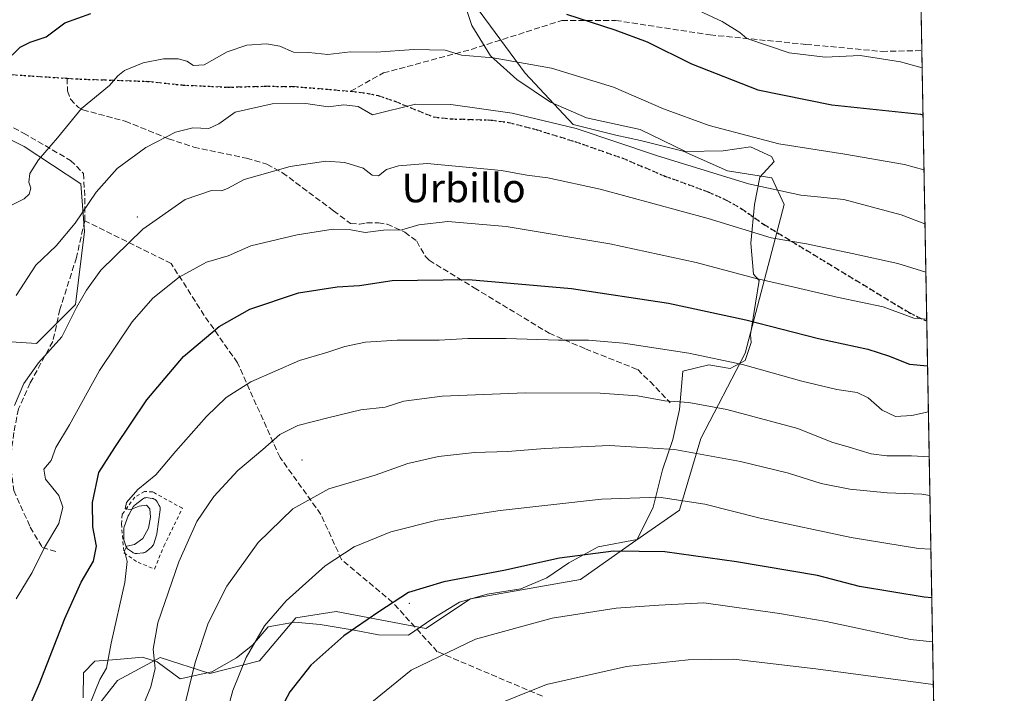
# Model space of a CAD drawing. Units: metres. Extents: x 620361 to 623812, y 4771135 to 4773509.
# Drawn here: x 623518 to 623793, y 4772286 to 4772474 of the extents above; entities that cross this region are included whole.
import ezdxf
from ezdxf.enums import TextEntityAlignment as Align

# ---------------------------------------------------------------- set-up
doc = ezdxf.new("R2010")
doc.units = ezdxf.units.M
doc.header["$MEASUREMENT"] = 0
for name, pattern in [('DGN Style 2', [1.6480167562047852, 0.988810053722871, -0.6592067024819142]), ('DGN Style 3', [2.307223458686699, 1.648016756204785, -0.6592067024819142]), ('DGN Style 5', [1.1536117293433497, 0.4944050268614355, -0.6592067024819142])]:
    doc.linetypes.add(name, pattern=pattern)
for name, color, linetype, lineweight in [('Alambrada', 7, 'DGN Style 2', 0), ('Arbolado forestal CxS', 92, 'Continuous', 0), ('Centroide de Edificación ligera', 7, 'Continuous', 0), ('Comarca CxS', 21, 'Continuous', 0), ('Comunidad Autónoma CxS', 142, 'Continuous', 0), ('Curva de nivel maestra', 30, 'Continuous', 30), ('Curva de nivel normal', 30, 'Continuous', 0), ('Espacio natural protegido', 121, 'Continuous', 13), ('Espacio natural protegido CxS', 121, 'Continuous', 0), ('Estanque Cxs', 5, 'Continuous', 0), ('Municipio CxS', 4, 'Continuous', 0), ('Pastizal CxS', 92, 'Continuous', 0), ('Provincia CxS', 1, 'Continuous', 0), ('Ruta', 7, 'DGN Style 5', 30), ('Senda', 7, 'DGN Style 3', 0), ('Texto cartográfico', 7, 'Continuous', 0)]:
    doc.layers.add(name, color=color, linetype=linetype, lineweight=lineweight)
doc.styles.add('Style-Arial', font='txt')

# ---------------------------------------------------------------- blocks, each defined once
blk = doc.blocks.new('*U8')
at = {"layer": 'Pastizal CxS', "color": 92, "linetype": 'Continuous', "lineweight": 0}
for points in [[(623507.0157000005, 4772384.633500001, 909.295499999993), (623522.8645000001, 4772383.642100001, 913.3233999999939), (623533.7609000001, 4772394.544299999, 914.2345999999961), (623536.2383000003, 4772414.863299999, 910.516499999998), (623535.2472999999, 4772428.244100001, 908.0320999999967), (623519.3982999995, 4772438.6513, 903.3570000000036), (623515.8699000003, 4772440.4167, 902.6183000000019)], [(623642.5491000004, 4772481.9627, 899.1757000000072), (623659.3888999998, 4772459.165100001, 905.4054999999935), (623672.7619000003, 4772444.7939, 909.1444999999949), (623684.6485000001, 4772441.819499999, 908.6790999999939), (623691.5827000003, 4772440.333500001, 908.3197999999975), (623703.4704999998, 4772437.3597, 907.751900000003), (623715.8519000001, 4772431.9089, 908.5911999999954), (623728.2336999997, 4772429.925899999, 907.845100000006), (623731.7008999997, 4772422.4921, 910.2940999999993), (623720.8049, 4772380.8641, 928.0054999999993), (623708.4209000003, 4772357.076300001, 937.7182999999932), (623702.4978999998, 4772336.987299999, 945.4833999999975), (623688.1344999997, 4772327.076099999, 948.9162000000069), (623674.7613000004, 4772317.659499999, 951.811600000001), (623644.0532999998, 4772312.208699999, 951.2106000000058), (623631.6290999996, 4772303.9487, 952.2712000000029), (623606.5959000001, 4772308.717300001, 947.6257000000041), (623595.2719000002, 4772306.929300001, 945.9217000000064), (623585.1136999996, 4772294.864499999, 945.8583000000071), (623571.2459000006, 4772291.3959, 941.3855999999943), (623557.3778999997, 4772295.856899999, 935.3822999999975), (623545.4908999996, 4772289.413899999, 930.9642000000023), (623531.6218999998, 4772271.572699999, 928.5956000000006)]]:
    blk.add_polyline3d(points, dxfattribs=at)
blk = doc.blocks.new('*U14')
at = {"layer": 'Arbolado forestal CxS', "color": 92, "linetype": 'Continuous', "lineweight": 0}
for points in [[(623752.2270000001, 4773452.198899999, 751.0136000000057), (623775.1451000003, 4772188.855599999, 998.8439000000071)], [(623531.6218999998, 4772271.572699999, 928.5956000000006), (623545.4908999996, 4772289.413899999, 930.9642000000023), (623557.3778999997, 4772295.856899999, 935.3822999999975), (623571.2459000006, 4772291.3959, 941.3855999999943), (623585.1136999996, 4772294.864499999, 945.8583000000071), (623595.2719000002, 4772306.929300001, 945.9217000000064), (623606.5959000001, 4772308.717300001, 947.6257000000041), (623631.6290999996, 4772303.9487, 952.2712000000029), (623644.0532999998, 4772312.208699999, 951.2106000000058), (623674.7613000004, 4772317.659499999, 951.811600000001), (623688.1344999997, 4772327.076099999, 948.9162000000069), (623702.4978999998, 4772336.987299999, 945.4833999999975), (623708.4209000003, 4772357.076300001, 937.7182999999932), (623720.8049, 4772380.8641, 928.0054999999993), (623731.7008999997, 4772422.4921, 910.2940999999993), (623728.2336999997, 4772429.925899999, 907.845100000006), (623715.8519000001, 4772431.9089, 908.5911999999954), (623703.4704999998, 4772437.3597, 907.751900000003), (623691.5827000003, 4772440.333500001, 908.3197999999975), (623684.6485000001, 4772441.819499999, 908.6790999999939), (623672.7619000003, 4772444.7939, 909.1444999999949), (623659.3888999998, 4772459.165100001, 905.4054999999935), (623642.5491000004, 4772481.9627, 899.1757000000072)], [(623515.8699000003, 4772440.4167, 902.6183000000019), (623519.3982999995, 4772438.6513, 903.3570000000036), (623535.2472999999, 4772428.244100001, 908.0320999999967), (623536.2383000003, 4772414.863299999, 910.516499999998), (623533.7609000001, 4772394.544299999, 914.2345999999961), (623522.8645000001, 4772383.642100001, 913.3233999999939), (623507.0157000005, 4772384.633500001, 909.295499999993)]]:
    blk.add_polyline3d(points, dxfattribs=at)

msp = doc.modelspace()

# ---------------------------------------------------------------- linework, layer by layer
at = {"layer": 'Alambrada', "color": 7, "linetype": 'DGN Style 2', "lineweight": 0}
msp.add_polyline3d([(623555.8201000001, 4772320.5601, 933.1659999999974), (623558.4600999998, 4772326.9901, 933.4266999999963), (623563.6001000004, 4772337.540100001, 933.7678000000016), (623555.3400999998, 4772342.110099999, 930.8565999999993), (623553.0701000001, 4772342.2601, 930.4799999999959), (623550.3201000001, 4772340.6801, 930.1085000000021), (623546.7600999996, 4772335.790100001, 930.3377000000038), (623546.6101000002, 4772333.1801, 930.7195000000065), (623547.2801000001, 4772325.130100001, 930.2574000000022), (623551.2301000003, 4772322.440099999, 931.268200000006), (623555.8201000001, 4772320.5601, 933.1659999999974)], dxfattribs=at)
at = {"layer": 'Arbolado forestal CxS', "color": 92, "linetype": 'Continuous', "lineweight": 0, "extrusion": (-0.004913358770403408, 0.2708450610442398, 0.9626104153880403), "elevation": 1290393.303224488, "flags": 128}
msp.add_lwpolyline([(-710229.836945966, -4582784.013018579), (-710229.8369459659, -4582136.561862442)], dxfattribs=at)
at = {"layer": 'Arbolado forestal CxS', "color": 92, "linetype": 'Continuous', "lineweight": 0, "extrusion": (-0.006023679198707815, 0.332057729706998, 0.9432398313423503), "elevation": 1581818.773156529, "flags": 128}
msp.add_lwpolyline([(-710227.9850808979, -4489871.083666987), (-710227.9850808978, -4489790.863828463)], dxfattribs=at)
at = {"layer": 'Arbolado forestal CxS', "color": 92, "linetype": 'Continuous', "lineweight": 0, "extrusion": (-0.006664900651630605, 0.3673928911946112, 0.9300419574400762), "elevation": 1750039.828350472, "flags": 128}
msp.add_lwpolyline([(-710230.9052736295, -4426932.242897024), (-710230.9052736295, -4426716.115048235)], dxfattribs=at)
at = {"layer": 'Arbolado forestal CxS', "color": 92, "linetype": 'Continuous', "lineweight": 0}
for points in [[(623642.5491000004, 4772481.9627, 899.1757000000072), (623659.3888999998, 4772459.165100001, 905.4054999999935), (623672.7619000003, 4772444.7939, 909.1444999999949), (623684.6485000001, 4772441.819499999, 908.6790999999939), (623691.5827000003, 4772440.333500001, 908.3197999999975), (623703.4704999998, 4772437.3597, 907.751900000003), (623715.8519000001, 4772431.9089, 908.5911999999954), (623728.2336999997, 4772429.925899999, 907.845100000006), (623731.7008999997, 4772422.4921, 910.2940999999993), (623720.8049, 4772380.8641, 928.0054999999993), (623708.4209000003, 4772357.076300001, 937.7182999999932), (623702.4978999998, 4772336.987299999, 945.4833999999975), (623688.1344999997, 4772327.076099999, 948.9162000000069), (623674.7613000004, 4772317.659499999, 951.811600000001), (623644.0532999998, 4772312.208699999, 951.2106000000058), (623631.6290999996, 4772303.9487, 952.2712000000029), (623606.5959000001, 4772308.717300001, 947.6257000000041), (623595.2719000002, 4772306.929300001, 945.9217000000064), (623585.1136999996, 4772294.864499999, 945.8583000000071), (623571.2459000006, 4772291.3959, 941.3855999999943), (623557.3778999997, 4772295.856899999, 935.3822999999975), (623545.4908999996, 4772289.413899999, 930.9642000000023), (623531.6218999998, 4772271.572699999, 928.5956000000006)], [(623421.6725000005, 4772248.066500001, 889.8258999999963), (623428.3979000002, 4772272.392899999, 892.796199999997), (623430.7703, 4772290.838099999, 893.4802000000054), (623431.2339000005, 4772305.838300001, 893.5813000000053), (623425.2918999996, 4772334.581300001, 890.4424), (623421.8249000004, 4772352.918299999, 887.4809999999999), (623431.7313000001, 4772362.829100001, 890.0135000000009), (623441.1410999997, 4772365.803300001, 892.732799999998), (623446.0944999997, 4772369.767300001, 893.3233000000038), (623458.4763000002, 4772368.7761, 895.6092999999966), (623471.8491000002, 4772356.8817, 901.470100000006), (623486.7072999999, 4772352.9177, 904.7498999999953), (623493.1463000001, 4772361.341499999, 907.3515000000043), (623498.0994999995, 4772377.695499999, 908.0056999999942), (623503.9720999999, 4772382.264699999, 908.936400000006), (623507.0157000005, 4772384.633500001, 909.295499999993), (623522.8645000001, 4772383.642100001, 913.3233999999939), (623533.7609000001, 4772394.544299999, 914.2345999999961), (623536.2383000003, 4772414.863299999, 910.516499999998), (623535.2472999999, 4772428.244100001, 908.0320999999967), (623519.3982999995, 4772438.6513, 903.3570000000036), (623515.8699000003, 4772440.4167, 902.6183000000019), (623498.5963000003, 4772449.058900001, 900.3751999999951), (623484.3180999998, 4772448.710899999, 898.9722000000038)]]:
    msp.add_polyline3d(points, dxfattribs=at)
at = {"layer": 'Centroide de Edificación ligera', "color": 7, "linetype": 'Continuous', "lineweight": 0}
for p in [(623551, 4772419, 914.249299999996), (623597, 4772351, 937.6248999999953), (623627, 4772311, 950.8699000000053)]:
    msp.add_point(p, dxfattribs=at)
at = {"layer": 'Comarca CxS', "color": 21, "linetype": 'Continuous', "lineweight": 0, "flags": 128}
msp.add_lwpolyline([(622802.3749342784, 4771177.544380643), (620401.4700009234, 4771134.639982257), (620360.6500009245, 4773448.189982234), (623751.2000009496, 4773508.809982236), (623775.2380935486, 4772183.730889763), (623793.1700009494, 4771195.249982259)], close=True, dxfattribs=at)
at = {"layer": 'Comunidad Autónoma CxS', "color": 142, "linetype": 'Continuous', "lineweight": 0, "flags": 128}
msp.add_lwpolyline([(622802.3749342784, 4771177.544380643), (620401.4700009234, 4771134.639982257), (620360.6500009245, 4773448.189982234), (623751.2000009496, 4773508.809982236), (623775.2380935486, 4772183.730889763), (623793.1700009494, 4771195.249982259)], close=True, dxfattribs=at)
at = {"layer": 'Curva de nivel maestra', "color": 30, "linetype": 'Continuous', "lineweight": 30, "flags": 128}
for points, elevation in [([(623516.0800000001, 4772464.210100001), (623518.2800000003, 4772466.460100001), (623521.0800000001, 4772467.870100001), (623525.5300000003, 4772469.3201), (623530.7400000002, 4772473.2401), (623538.04, 4772475.8301)], 900), ([(623670.9000000004, 4772475.690099999), (623684.3899999997, 4772471.3101), (623693.3799999999, 4772467.950099999), (623705.7699999996, 4772461.800100001), (623724.2999999998, 4772454.530099999), (623745.04, 4772450.340100001), (623769.7199999997, 4772447.670100001), (623770.4526000004, 4772447.5284)], 900), ([(623520.2000000002, 4772280.340100001), (623523.75, 4772288.5701), (623530.8099999996, 4772306.780099999), (623535.3899999997, 4772316.9001), (623538.7999999998, 4772322.7501), (623539.6399999997, 4772326.9301), (623538.6299999999, 4772332.3301), (623538.5300000003, 4772339.1601), (623540.29, 4772347.540100001), (623544.7100000001, 4772354.540100001), (623553.6399999997, 4772367.870100001), (623563.9299999997, 4772379.9901), (623573.8899999997, 4772388.370100001), (623582.4100000003, 4772393.170100001), (623596.0599999996, 4772397.770099999), (623606.8200000003, 4772399.4301), (623613.04, 4772399.8201), (623622.2400000002, 4772401.2301), (623643.5499999998, 4772401.5001), (623672.29, 4772399.0001), (623699.3600000005, 4772394.920100001), (623720.9600000001, 4772390.190099999), (623741.2400000002, 4772384.960100001), (623755.0099999999, 4772382.020099999), (623760.8300000001, 4772380.110099999), (623766.7199999997, 4772377.860099999), (623771.7249999996, 4772377.3859)], 925), ([(623772.9018000001, 4772312.519099999), (623770.7800000003, 4772312.6801), (623752.7699999996, 4772315.640100001), (623740.9699999997, 4772318.800100001), (623718.4199999999, 4772322.5701), (623698.3399999999, 4772325.380100001), (623684.0300000003, 4772325.530099999), (623668.9400000004, 4772323.5801), (623653.3499999996, 4772320.120100001), (623636.6100000005, 4772316.950099999), (623626.7300000006, 4772314.040100001), (623618.4699999997, 4772308.630100001), (623608.7300000006, 4772301.880100001), (623599.5199999996, 4772293.720100001), (623593.6299999999, 4772286.290100001), (623588.5199999996, 4772276.630100001)], 950)]:
    msp.add_lwpolyline(points, dxfattribs=dict(at, elevation=elevation))
at = {"layer": 'Curva de nivel normal', "color": 30, "linetype": 'Continuous', "lineweight": 0, "flags": 128}
for points, elevation in [([(623697.4800000006, 4772481.480000001), (623714.3700000001, 4772473.58), (623719.2800000003, 4772470.560000001), (623721.29, 4772468.859999999), (623733.1200000001, 4772464.850000001), (623743.1100000005, 4772463.609999999), (623752.8700000001, 4772464.119999999), (623764.1799999997, 4772462.34), (623770.2143999999, 4772460.6579)], 895), ([(623510.5099999999, 4772419.550000001), (623519.3899999997, 4772424.060000001), (623520.8600000005, 4772425.300000001), (623521.2999999998, 4772427.02), (623520.7100000001, 4772428.720000001), (623521.0300000003, 4772431.109999999), (623523.4600000001, 4772434.930000001), (623528.7599999999, 4772441.07), (623535.4000000004, 4772449.310000001), (623543.2699999996, 4772455.730000001), (623545.5700000003, 4772458.390000001), (623547.4900000002, 4772459.9), (623552.7000000002, 4772462.07), (623558.3700000001, 4772463.140000001), (623562.4000000004, 4772463.15), (623564.8300000001, 4772462.539999999), (623566.7300000006, 4772461.279999999), (623569.7000000002, 4772461.49), (623576.1399999997, 4772465.119999999), (623581.5999999996, 4772466.970000001), (623587.0700000003, 4772467.32), (623590.8399999999, 4772466.67), (623594.6699999999, 4772465.050000001), (623598.9100000003, 4772464.92), (623604.2400000002, 4772464.380000001), (623610.5999999996, 4772465.119999999), (623617.75, 4772465), (623628.2800000003, 4772465.76), (623636.9900000002, 4772465.619999999), (623641.5999999996, 4772464.199999999), (623650.3700000001, 4772463.4), (623666.7000000002, 4772460.600000001), (623684.0300000003, 4772455.25), (623698.0300000003, 4772449.210000001), (623710.7300000006, 4772444.52), (623730.1699999999, 4772439.42), (623748.6299999999, 4772436.560000001), (623765.2599999999, 4772433.640000001), (623770.7322000006, 4772432.114499999)], 905), ([(623517.1600000003, 4772397), (623522.6399999997, 4772405.480000001), (623528.3799999999, 4772410.880000001), (623533.6600000003, 4772417.230000001), (623539.4900000002, 4772425.869999999), (623545.3700000001, 4772432.539999999), (623553.3700000001, 4772438.350000001), (623561.7100000001, 4772442.699999999), (623566.5599999996, 4772443.869999999), (623570.9600000001, 4772443.65), (623573.79, 4772445), (623578.3300000001, 4772448.279999999), (623588.6600000003, 4772450.550000001), (623598.0999999996, 4772450.67), (623604.3700000001, 4772449.74), (623608.6900000004, 4772450.34), (623612.6699999999, 4772449.84), (623616.7300000006, 4772447.539999999), (623628.7400000002, 4772450.460000001), (623638.6200000001, 4772450.390000001), (623655.7000000002, 4772447.939999999), (623673.5599999996, 4772443.699999999), (623696.0199999996, 4772436.130000001), (623721.7100000001, 4772428.199999999), (623736.3799999999, 4772425.02), (623748.3799999999, 4772423.869999999), (623764.3799999999, 4772419.52), (623771.0060000002, 4772417.023399999)], 910), ([(623516.7599999999, 4772366.24), (623519.3600000005, 4772372.439999999), (623523.4299999997, 4772378.230000001), (623529.9400000004, 4772385.430000001), (623534.0599999996, 4772393.619999999), (623536.8700000001, 4772398.51), (623540.7999999998, 4772404.09), (623552.5999999996, 4772415.59), (623564.3700000001, 4772423.869999999), (623571.7800000003, 4772426.33), (623574.5700000003, 4772426.289999999), (623576.1900000004, 4772426.91), (623580.9000000004, 4772429.480000001), (623593.7000000002, 4772433.119999999), (623603.6900000004, 4772434.52), (623609.0199999996, 4772434.220000001), (623614.1200000001, 4772432.59), (623616.6399999997, 4772430.65), (623618.3499999996, 4772430.480000001), (623620.6100000005, 4772432.220000001), (623624, 4772433.24), (623631.9699999997, 4772433.91), (623652.7400000002, 4772431.92), (623659.8399999999, 4772430.680000001), (623665.6799999997, 4772429.859999999), (623680.2599999999, 4772426.720000001), (623710.4299999997, 4772418.550000001), (623728.0999999996, 4772413.16), (623737.9600000001, 4772411.42), (623750.6399999997, 4772408.75), (623763.4299999997, 4772405.939999999), (623771.2509000005, 4772403.520199999)], 915), ([(623517.1799999997, 4772312.199999999), (623521.6399999997, 4772319.58), (623525.1200000001, 4772326.630000001), (623529.0800000001, 4772333.25), (623530.2599999999, 4772337.890000001), (623529.1500000004, 4772341.119999999), (623525.3700000001, 4772345.710000001), (623524.9000000004, 4772348.5), (623526.9400000004, 4772350.869999999), (623528.3099999996, 4772354.539999999), (623532.0899999999, 4772360.869999999), (623540.4199999999, 4772376.02), (623549.6100000005, 4772389.680000001), (623555.3700000001, 4772396.289999999), (623562.7000000002, 4772402.180000001), (623570.3700000001, 4772406.350000001), (623576.3700000001, 4772408.119999999), (623582.7000000002, 4772410.859999999), (623595.7000000002, 4772413.960000001), (623605.7000000002, 4772415.529999999), (623610.6399999997, 4772415.369999999), (623614.6399999997, 4772414.640000001), (623619.7400000002, 4772415.25), (623624.8600000005, 4772415.359999999), (623629.6900000004, 4772416.779999999), (623637.7599999999, 4772417.699999999), (623654.0300000003, 4772416.279999999), (623682.9699999997, 4772411.430000001), (623707.1299999999, 4772406.220000001), (623723.5, 4772401.83), (623734.4400000004, 4772399.34), (623746.8399999999, 4772396.480000001), (623759.3700000001, 4772393.82), (623767.8799999999, 4772390.710000001), (623771.4886999996, 4772390.410900001)], 920), ([(623537.6200000001, 4772282.32), (623540.5800000001, 4772289.689999999), (623542.4500000002, 4772292.83), (623543.7000000002, 4772299.859999999), (623547.5700000003, 4772316.779999999), (623548.1799999997, 4772322.689999999), (623547.4400000004, 4772325.680000001), (623548.0800000001, 4772326.939999999), (623550.2199999997, 4772327.42), (623552.5300000003, 4772329.08), (623554.1200000001, 4772332), (623554.7300000006, 4772335.060000001), (623554.5599999996, 4772337.4), (623553.5499999998, 4772338.449999999), (623551.54, 4772338.100000001), (623549.1699999999, 4772337.199999999), (623547.6299999999, 4772337.380000001), (623548.0499999998, 4772339.199999999), (623551.1299999999, 4772342.810000001), (623556.1600000003, 4772346.930000001), (623561.7599999999, 4772353.539999999), (623570.3600000005, 4772363.210000001), (623575.8099999996, 4772368.480000001), (623582.7699999996, 4772372.869999999), (623596.3200000003, 4772378.859999999), (623604.2699999996, 4772381.180000001), (623608.9500000002, 4772382.720000001), (623614.7100000001, 4772383.949999999), (623623.6200000001, 4772384.560000001), (623635.3700000001, 4772384.58), (623643.3700000001, 4772385.01), (623654, 4772385.02), (623668.6200000001, 4772384.560000001), (623677.0700000003, 4772384.57), (623686.8600000005, 4772383.699999999), (623705.0800000001, 4772380.880000001), (623720.04, 4772377.699999999), (623736.5999999996, 4772373.050000001), (623746.3499999996, 4772370.75), (623752.04, 4772369.91), (623755.1200000001, 4772368.41), (623759.0199999996, 4772365), (623762.79, 4772363.189999999), (623767.3799999999, 4772363.5), (623771.9590999996, 4772364.4804)], 930), ([(623549.54, 4772274.880000001), (623554.8200000003, 4772287.600000001), (623556.0199999996, 4772292.779999999), (623555.4400000004, 4772298.130000001), (623556.7999999998, 4772305.539999999), (623562.6399999997, 4772322.539999999), (623567.6500000004, 4772333.869999999), (623572.3799999999, 4772340.869999999), (623579.0599999996, 4772348.15), (623586.0999999996, 4772353.980000001), (623590.8399999999, 4772358.180000001), (623595.8499999996, 4772360.699999999), (623604.5700000003, 4772362.91), (623613.4100000003, 4772365.09), (623620.2100000001, 4772365.779999999), (623625.4299999997, 4772367.480000001), (623636.2000000002, 4772368.890000001), (623659.4500000002, 4772369.84), (623680.29, 4772369.720000001), (623690.7000000002, 4772368.930000001), (623698.3700000001, 4772367.619999999), (623705.0300000003, 4772367.08), (623715.7000000002, 4772365.17), (623735.5199999996, 4772359.850000001), (623745.04, 4772356.02), (623749.8200000003, 4772354.619999999), (623756.0300000003, 4772352.730000001), (623760.3600000005, 4772352.16), (623767.29, 4772352.24), (623772.1873000005, 4772351.905999999)], 935), ([(623564.5099999999, 4772283.390000001), (623567.2300000006, 4772294.41), (623570.8399999999, 4772305.460000001), (623576.0599999996, 4772315.789999999), (623584.79, 4772327.949999999), (623594.4800000006, 4772337.390000001), (623604.4900000002, 4772342.980000001), (623617.4600000001, 4772346.84), (623626.6100000005, 4772350.09), (623635.1399999997, 4772352.02), (623645.2400000002, 4772353.119999999), (623654.5, 4772353.42), (623664.8399999999, 4772354.27), (623682.9199999999, 4772355.050000001), (623701.0999999996, 4772353.939999999), (623719.4600000001, 4772350.630000001), (623732.8799999999, 4772347.380000001), (623742.0300000003, 4772344.52), (623750.0700000003, 4772342.9), (623760.4199999999, 4772341.869999999), (623770.1699999999, 4772341.480000001), (623772.3827000001, 4772341.134199999)], 940), ([(623575.7000000002, 4772279.08), (623577.75, 4772286.65), (623581.4400000004, 4772295.869999999), (623586.5499999998, 4772304.65), (623592.5899999999, 4772311.720000001), (623603.4500000002, 4772321.470000001), (623611.5899999999, 4772326.730000001), (623621.8600000005, 4772331.01), (623634.7400000002, 4772334.24), (623652.3899999997, 4772336.939999999), (623680.7100000001, 4772340.130000001), (623696.7000000002, 4772340.689999999), (623709.5199999996, 4772338.67), (623724.9600000001, 4772334.789999999), (623750.3600000005, 4772329.359999999), (623769.2400000002, 4772326.27), (623772.6551000001, 4772326.114200001)], 945), ([(623773.1255999999, 4772300.1809), (623766.9500000002, 4772300.880000001), (623743.3799999999, 4772305.869999999), (623730.4000000004, 4772308.130000001), (623709.2800000003, 4772311.119999999), (623696.6399999997, 4772310.449999999), (623684.8099999996, 4772309.59), (623666.8799999999, 4772306.859999999), (623645.4699999997, 4772300.939999999), (623627.5099999999, 4772292.34), (623615.0800000001, 4772282.17)], 955), ([(623773.3404000001, 4772288.3387), (623740.5599999996, 4772292.710000001), (623717.5800000001, 4772295.41), (623704.9100000003, 4772295.16), (623687.6200000001, 4772293.310000001), (623665.29, 4772288.300000001), (623649.0899999999, 4772281.77)], 960)]:
    msp.add_lwpolyline(points, dxfattribs=dict(at, elevation=elevation))
at = {"layer": 'Espacio natural protegido', "color": 121, "linetype": 'Continuous', "lineweight": 13, "flags": 128}
msp.add_lwpolyline([(623641.2222999991, 4772482.434900002), (623644.4451999998, 4772472.441700002), (623649.6720999985, 4772464.009600002), (623657.0270999982, 4772457.396500001), (623666.4079999994, 4772451.073299999), (623676.5159999992, 4772446.671100001), (623691.4309999985, 4772443.370899998), (623704.1098999989, 4772437.232599999), (623714.6458999983, 4772437.4175), (623722.245, 4772438.568299999), (623728.1339, 4772435.873200002), (623728.9198999995, 4772434.4872), (623724.9338999991, 4772430.092299999), (623723.4178000002, 4772422.4332), (623722.3376999995, 4772411.601199999), (623723.1245999989, 4772402.965100002), (623724.6795999985, 4772401.211100002), (623723.6484999984, 4772394.833100002), (623722.2774999995, 4772386.158100002), (623722.4443999997, 4772383.871), (623720.7544, 4772378.880000004), (623716.6034000004, 4772376.6451), (623710.6173999996, 4772377.6852), (623703.4102999989, 4772375.905300003), (623702.4551999995, 4772365.202299999), (623700.5721999989, 4772356.773200001), (623697.6730999999, 4772348.3262), (623695.0639999993, 4772337.8492), (623690.6498999987, 4772328.867299999), (623679.7668999992, 4772326.768400001), (623671.5917999981, 4772322.299500001), (623665.4426999991, 4772318.121600003), (623658.1316999992, 4772315.066700002), (623648.762699998, 4772313.503800001), (623641.0546999986, 4772311.332900001), (623633.5165999981, 4772306.748000002), (623626.7426000005, 4772302.050100002), (623618.3595999999, 4772302.1573), (623611.6076, 4772303.4384), (623602.0555999991, 4772305.051500003), (623594.9336000005, 4772305.689600003), (623587.5905999992, 4772304.415700002), (623583.236499999, 4772299.251800001), (623578.7274999993, 4772295.737800002), (623571.8124999999, 4772291.799900001), (623562.9584000001, 4772289.864099998), (623556.5264999986, 4772294.585200001), (623552.4394999989, 4772295.912300001), (623545.3395, 4772295.279399998), (623539.1264999999, 4772294.788500002), (623536.0083999984, 4772291.553400002), (623535.8773999978, 4772284.554500001)], dxfattribs=at)
at = {"layer": 'Espacio natural protegido CxS', "color": 121, "linetype": 'Continuous', "lineweight": 0, "flags": 128}
msp.add_lwpolyline([(623641.2223, 4772482.434900001), (623644.4452000007, 4772472.441700002), (623649.6720999993, 4772464.009600001), (623657.0270999991, 4772457.3965), (623666.4080000002, 4772451.0733), (623676.5160000002, 4772446.6711), (623691.4309999993, 4772443.370899999), (623704.1098999997, 4772437.232600001), (623714.6458999991, 4772437.417500001), (623722.2450000008, 4772438.568299999), (623728.1339000008, 4772435.8732), (623728.9199000002, 4772434.487199999), (623724.9339000002, 4772430.092300001), (623723.4178000009, 4772422.4332), (623722.3377000003, 4772411.601199999), (623723.1245999997, 4772402.965100001), (623724.6795999993, 4772401.211100001), (623723.6484999993, 4772394.833100001), (623722.2775000002, 4772386.158100001), (623722.4444000005, 4772383.870999999), (623720.7544000007, 4772378.880000002), (623716.6034000012, 4772376.645099999), (623710.6174000006, 4772377.685199999), (623703.4102999996, 4772375.905300002), (623702.4552000003, 4772365.202299999), (623700.5721999997, 4772356.773200001), (623697.6731000007, 4772348.326199999), (623695.064, 4772337.849199999), (623690.6498999996, 4772328.867299999), (623679.7669, 4772326.768400001), (623671.5917999989, 4772322.299500001), (623665.4426999999, 4772318.121600001), (623658.1316999999, 4772315.0667), (623648.7626999988, 4772313.5038), (623641.0546999995, 4772311.3329), (623633.5165999989, 4772306.748000001), (623626.7426000012, 4772302.050100001), (623618.3596000008, 4772302.157299999), (623611.6076000007, 4772303.438399999), (623602.0556000001, 4772305.051500001), (623594.9336000012, 4772305.689600001), (623587.5906, 4772304.415700001), (623583.2364999999, 4772299.251800001), (623578.7275000003, 4772295.7378), (623571.8125000007, 4772291.7999), (623562.958400001, 4772289.8641), (623556.5264999993, 4772294.585200001), (623552.4394999997, 4772295.9123), (623545.3395000009, 4772295.279399999), (623539.1265000007, 4772294.788500001), (623536.0083999992, 4772291.553400001), (623535.8773999986, 4772284.554500001)], dxfattribs=at)
at = {"layer": 'Estanque Cxs', "color": 5, "linetype": 'Continuous', "lineweight": 0}
msp.add_polyline3d([(623551.0055000001, 4772324.890699999, 930.181899999996), (623550.7220999999, 4772324.8816, 930.1487999999954), (623550.4402999999, 4772324.912699999, 930.1140000000015), (623550.1656999999, 4772324.9834, 930.0794000000025), (623549.9039000003, 4772325.0921, 930.047000000006), (623549.6601, 4772325.2368, 930.0182999999961), (623548.5500999996, 4772326.006800001, 929.9269000000058), (623548.2973999997, 4772326.2147, 929.917100000006), (623548.0820000004, 4772326.460899999, 929.9155000000028), (623547.9095999999, 4772326.739, 929.9219000000012), (623547.7849000003, 4772327.0415, 929.9352999999975), (623547.3249000004, 4772328.481500001, 929.8573000000034), (623547.2605, 4772328.742799999, 929.8196999999927), (623547.2302000001, 4772329.101700001, 929.8021000000008), (623547.2602000004, 4772331.693399999, 929.8206000000064), (623547.2905000001, 4772332.0174, 929.8383000000031), (623547.3772999998, 4772332.344699999, 929.8888000000006), (623548.4796000002, 4772335.421, 929.6233000000066), (623548.6266000001, 4772335.737500001, 929.6065999999993), (623549.8766000001, 4772337.917500001, 929.5638999999937), (623550.0212000003, 4772338.1347, 929.5399999999937), (623550.1928000003, 4772338.3312, 929.5298999999941), (623550.3885000005, 4772338.503699999, 929.5338000000047), (623552.4885, 4772340.1237, 929.7314000000043), (623552.7642000001, 4772340.302300001, 929.748000000007), (623553.0654999996, 4772340.4334, 929.7796999999991), (623553.3841000004, 4772340.5134, 929.8260000000009), (623553.7115000002, 4772340.540100001, 929.8846000000049), (623554.0389, 4772340.512900001, 929.9524999999995), (623555.1880999999, 4772340.3213, 930.2014000000055), (623555.4724000003, 4772340.250800001, 930.2644), (623555.7434, 4772340.1395, 930.3292999999976), (623555.9951999999, 4772339.989800001, 930.3938999999956), (623556.2225000003, 4772339.8049, 930.4563999999956), (623556.4203000005, 4772339.5889, 930.515400000004), (623556.5844000002, 4772339.346200001, 930.5696000000027), (623557.1465999996, 4772338.362400001, 930.7554999999993), (623557.2840999998, 4772338.0689, 930.8018000000012), (623557.3722999999, 4772337.756999999, 930.841499999995), (623557.4090999998, 4772337.434900001, 930.8706999999995), (623557.3932999996, 4772337.111199999, 930.8773999999976), (623556.5132999998, 4772330.371200001, 931.0672000000051), (623556.4996999997, 4772330.2828, 931.0731999999989), (623556.4250999996, 4772329.990499999, 931.0847000000067), (623555.6151000002, 4772327.590500001, 931.0633999999991), (623555.5140000005, 4772327.345699999, 931.0605999999971), (623555.3814000003, 4772327.1165, 931.0513000000066), (623555.2196000004, 4772326.9067, 931.0286000000051), (623555.0316000005, 4772326.7202, 930.9928000000073), (623553.6486999998, 4772325.519099999, 930.6851000000024), (623553.4051999999, 4772325.3411, 930.6230999999971), (623553.1376999998, 4772325.2017, 930.5467000000064), (623552.8523000004, 4772325.1042, 930.4575999999943), (623552.5554999998, 4772325.0507, 930.3585000000021)], close=True, dxfattribs=at)
msp.add_polyline3d([(623551.0055000001, 4772324.890699999, 930.181899999996), (623550.7220999999, 4772324.8816, 930.1487999999954), (623550.4402999999, 4772324.912699999, 930.1140000000015), (623550.1656999999, 4772324.9834, 930.0794000000025), (623549.9039000003, 4772325.0921, 930.047000000006), (623549.6601, 4772325.2368, 930.0182999999961), (623548.5500999996, 4772326.006800001, 929.9269000000058), (623548.2973999997, 4772326.2147, 929.917100000006), (623548.0820000004, 4772326.460899999, 929.9155000000028), (623547.9095999999, 4772326.739, 929.9219000000012), (623547.7849000003, 4772327.0415, 929.9352999999975), (623547.3249000004, 4772328.481500001, 929.8573000000034), (623547.2605, 4772328.742799999, 929.8196999999927), (623547.2302000001, 4772329.101700001, 929.8021000000008), (623547.2602000004, 4772331.693399999, 929.8206000000064), (623547.2905000001, 4772332.0174, 929.8383000000031), (623547.3772999998, 4772332.344699999, 929.8888000000006), (623548.4796000002, 4772335.421, 929.6233000000066), (623548.6266000001, 4772335.737500001, 929.6065999999993), (623549.8766000001, 4772337.917500001, 929.5638999999937), (623550.0212000003, 4772338.1347, 929.5399999999937), (623550.1928000003, 4772338.3312, 929.5298999999941), (623550.3885000005, 4772338.503699999, 929.5338000000047), (623552.4885, 4772340.1237, 929.7314000000043), (623552.7642000001, 4772340.302300001, 929.748000000007), (623553.0654999996, 4772340.4334, 929.7796999999991), (623553.3841000004, 4772340.5134, 929.8260000000009), (623553.7115000002, 4772340.540100001, 929.8846000000049), (623554.0389, 4772340.512900001, 929.9524999999995), (623555.1880999999, 4772340.3213, 930.2014000000055), (623555.4724000003, 4772340.250800001, 930.2644), (623555.7434, 4772340.1395, 930.3292999999976), (623555.9951999999, 4772339.989800001, 930.3938999999956), (623556.2225000003, 4772339.8049, 930.4563999999956), (623556.4203000005, 4772339.5889, 930.515400000004), (623556.5844000002, 4772339.346200001, 930.5696000000027), (623557.1465999996, 4772338.362400001, 930.7554999999993), (623557.2840999998, 4772338.0689, 930.8018000000012), (623557.3722999999, 4772337.756999999, 930.841499999995), (623557.4090999998, 4772337.434900001, 930.8706999999995), (623557.3932999996, 4772337.111199999, 930.8773999999976), (623556.5132999998, 4772330.371200001, 931.0672000000051), (623556.4996999997, 4772330.2828, 931.0731999999989), (623556.4250999996, 4772329.990499999, 931.0847000000067), (623555.6151000002, 4772327.590500001, 931.0633999999991), (623555.5140000005, 4772327.345699999, 931.0605999999971), (623555.3814000003, 4772327.1165, 931.0513000000066), (623555.2196000004, 4772326.9067, 931.0286000000051), (623555.0316000005, 4772326.7202, 930.9928000000073), (623553.6486999998, 4772325.519099999, 930.6851000000024), (623553.4051999999, 4772325.3411, 930.6230999999971), (623553.1376999998, 4772325.2017, 930.5467000000064), (623552.8523000004, 4772325.1042, 930.4575999999943), (623552.5554999998, 4772325.0507, 930.3585000000021), (623551.0055000001, 4772324.890699999, 930.181899999996)], dxfattribs=at)
at = {"layer": 'Municipio CxS', "color": 4, "linetype": 'Continuous', "lineweight": 0, "flags": 128}
msp.add_lwpolyline([(622802.3749342784, 4771177.544380643), (620401.4700009234, 4771134.639982257), (620360.6500009245, 4773448.189982234), (623751.2000009496, 4773508.809982236), (623775.2380935486, 4772183.730889763), (623793.1700009494, 4771195.249982259)], close=True, dxfattribs=at)
at = {"layer": 'Pastizal CxS', "color": 92, "linetype": 'Continuous', "lineweight": 0}
for points in [[(623642.5491000004, 4772481.9627, 899.1757000000072), (623659.3888999998, 4772459.165100001, 905.4054999999935), (623672.7619000003, 4772444.7939, 909.1444999999949), (623684.6485000001, 4772441.819499999, 908.6790999999939), (623691.5827000003, 4772440.333500001, 908.3197999999975), (623703.4704999998, 4772437.3597, 907.751900000003), (623715.8519000001, 4772431.9089, 908.5911999999954), (623728.2336999997, 4772429.925899999, 907.845100000006), (623731.7008999997, 4772422.4921, 910.2940999999993), (623720.8049, 4772380.8641, 928.0054999999993), (623708.4209000003, 4772357.076300001, 937.7182999999932), (623702.4978999998, 4772336.987299999, 945.4833999999975), (623688.1344999997, 4772327.076099999, 948.9162000000069), (623674.7613000004, 4772317.659499999, 951.811600000001), (623644.0532999998, 4772312.208699999, 951.2106000000058), (623631.6290999996, 4772303.9487, 952.2712000000029), (623606.5959000001, 4772308.717300001, 947.6257000000041), (623595.2719000002, 4772306.929300001, 945.9217000000064), (623585.1136999996, 4772294.864499999, 945.8583000000071), (623571.2459000006, 4772291.3959, 941.3855999999943), (623557.3778999997, 4772295.856899999, 935.3822999999975), (623545.4908999996, 4772289.413899999, 930.9642000000023), (623531.6218999998, 4772271.572699999, 928.5956000000006)], [(623421.6725000005, 4772248.066500001, 889.8258999999963), (623428.3979000002, 4772272.392899999, 892.796199999997), (623430.7703, 4772290.838099999, 893.4802000000054), (623431.2339000005, 4772305.838300001, 893.5813000000053), (623425.2918999996, 4772334.581300001, 890.4424), (623421.8249000004, 4772352.918299999, 887.4809999999999), (623431.7313000001, 4772362.829100001, 890.0135000000009), (623441.1410999997, 4772365.803300001, 892.732799999998), (623446.0944999997, 4772369.767300001, 893.3233000000038), (623458.4763000002, 4772368.7761, 895.6092999999966), (623471.8491000002, 4772356.8817, 901.470100000006), (623486.7072999999, 4772352.9177, 904.7498999999953), (623493.1463000001, 4772361.341499999, 907.3515000000043), (623498.0994999995, 4772377.695499999, 908.0056999999942), (623503.9720999999, 4772382.264699999, 908.936400000006), (623507.0157000005, 4772384.633500001, 909.295499999993), (623522.8645000001, 4772383.642100001, 913.3233999999939), (623533.7609000001, 4772394.544299999, 914.2345999999961), (623536.2383000003, 4772414.863299999, 910.516499999998), (623535.2472999999, 4772428.244100001, 908.0320999999967), (623519.3982999995, 4772438.6513, 903.3570000000036), (623515.8699000003, 4772440.4167, 902.6183000000019), (623498.5963000003, 4772449.058900001, 900.3751999999951), (623484.3180999998, 4772448.710899999, 898.9722000000038)]]:
    msp.add_polyline3d(points, dxfattribs=at)
at = {"layer": 'Provincia CxS', "color": 1, "linetype": 'Continuous', "lineweight": 0, "flags": 128}
msp.add_lwpolyline([(622802.3749342784, 4771177.544380643), (620401.4700009234, 4771134.639982257), (620360.6500009245, 4773448.189982234), (623751.2000009496, 4773508.809982236), (623775.2380935486, 4772183.730889763), (623793.1700009494, 4771195.249982259)], close=True, dxfattribs=at)
at = {"layer": 'Ruta', "color": 7, "linetype": 'DGN Style 5', "lineweight": 30}
msp.add_polyline3d([(623515.9600999998, 4772458.7501, 900.7118999999948), (623531.4401000004, 4772457.720100001, 903.0421999999963), (623533.9001000002, 4772457.550100001, 903.4296999999933), (623553.8901000004, 4772456.870100001, 906.2258000000003), (623563.7801000001, 4772455.8301, 907.0071999999927), (623576.3101000005, 4772455.2401, 907.774900000004), (623586.4901000002, 4772455.5001, 908.5451999999933), (623594.4101, 4772455.450099999, 908.5671000000002), (623610.5900999998, 4772454.110099999, 908.5276000000014), (623615.5201000003, 4772453.5001, 908.4061999999976), (623618.2701000003, 4772452.880100001, 908.5529999999999), (623622.9600999998, 4772451.3201, 909.5555000000023), (623633.6901000004, 4772446.940099999, 911.0990000000021), (623638.6601, 4772446.380100001, 911.1110000000045), (623649.7401000002, 4772446.050100001, 910.9563999999956), (623654.6901000004, 4772445.390100001, 911.3712999999989), (623662.4001000002, 4772443.390100001, 911.5994999999967), (623673.2301000003, 4772440.040100001, 913.4937999999967), (623686.3800999997, 4772435.460100001, 916.7305000000052), (623698.3601000002, 4772430.4001, 911.9872999999935), (623710.3701, 4772426.020099999, 912.0869999999996), (623715.3201000001, 4772423.770099999, 912.2271000000038), (623719.6901000004, 4772421.380100001, 912.6538), (623725.9101, 4772416.940099999, 914.2111000000004), (623766.5900999998, 4772392.2401, 935.933999999994), (623771.4993000003, 4772389.830499999, 937.984700000001)], dxfattribs=at)
msp.add_polyline3d([(623515.9600999998, 4772458.7501, 900.7118999999948), (623531.4401000004, 4772457.720100001, 903.0421999999963), (623533.9001000002, 4772457.550100001, 903.4296999999933), (623553.8901000004, 4772456.870100001, 906.2258000000003), (623563.7801000001, 4772455.8301, 907.0071999999927), (623576.3101000005, 4772455.2401, 907.774900000004), (623586.4901000002, 4772455.5001, 908.5451999999933), (623594.4101, 4772455.450099999, 908.5671000000002), (623610.5900999998, 4772454.110099999, 908.5276000000014), (623615.5201000003, 4772453.5001, 908.4061999999976), (623618.2701000003, 4772452.880100001, 908.5529999999999), (623622.9600999998, 4772451.3201, 909.5555000000023), (623633.6901000004, 4772446.940099999, 911.0990000000021), (623638.6601, 4772446.380100001, 911.1110000000045), (623649.7401000002, 4772446.050100001, 910.9563999999956), (623654.6901000004, 4772445.390100001, 911.3712999999989), (623662.4001000002, 4772443.390100001, 911.5994999999967), (623673.2301000003, 4772440.040100001, 913.4937999999967), (623686.3800999997, 4772435.460100001, 916.7305000000052), (623698.3601000002, 4772430.4001, 911.9872999999935), (623710.3701, 4772426.020099999, 912.0869999999996), (623715.3201000001, 4772423.770099999, 912.2271000000038), (623719.6901000004, 4772421.380100001, 912.6538), (623725.9101, 4772416.940099999, 914.2111000000004), (623766.5900999998, 4772392.2401, 935.933999999994), (623771.4993000003, 4772389.830499999, 937.984700000001)], dxfattribs=at)
msp.add_polyline3d([(623515.9600999998, 4772458.7501, 900.7118999999948), (623531.4401000004, 4772457.720100001, 903.0421999999963), (623533.9001000002, 4772457.550100001, 903.4296999999933), (623553.8901000004, 4772456.870100001, 906.2258000000003), (623563.7801000001, 4772455.8301, 907.0071999999927), (623576.3101000005, 4772455.2401, 907.774900000004), (623586.4901000002, 4772455.5001, 908.5451999999933), (623594.4101, 4772455.450099999, 908.5671000000002), (623610.5900999998, 4772454.110099999, 908.5276000000014), (623615.5201000003, 4772453.5001, 908.4061999999976), (623618.2701000003, 4772452.880100001, 908.5529999999999), (623622.9600999998, 4772451.3201, 909.5555000000023), (623633.6901000004, 4772446.940099999, 911.0990000000021), (623638.6601, 4772446.380100001, 911.1110000000045), (623649.7401000002, 4772446.050100001, 910.9563999999956), (623654.6901000004, 4772445.390100001, 911.3712999999989), (623662.4001000002, 4772443.390100001, 911.5994999999967), (623673.2301000003, 4772440.040100001, 913.4937999999967), (623686.3800999997, 4772435.460100001, 916.7305000000052), (623698.3601000002, 4772430.4001, 911.9872999999935), (623710.3701, 4772426.020099999, 912.0869999999996), (623715.3201000001, 4772423.770099999, 912.2271000000038), (623719.6901000004, 4772421.380100001, 912.6538), (623725.9101, 4772416.940099999, 914.2111000000004), (623766.5900999998, 4772392.2401, 935.933999999994), (623771.4993000003, 4772389.830499999, 937.984700000001)], dxfattribs=at)
at = {"layer": 'Senda', "color": 7, "linetype": 'DGN Style 3', "lineweight": 0}
for points in [[(623610.5900999998, 4772454.110099999, 908.5276000000014), (623619.7478999998, 4772459.220100001, 906.930600000007), (623644.2715999996, 4772465.798800001, 905.7333999999975), (623669.6251999997, 4772473.9013, 916.923299999995), (623684.5895999996, 4772473.9013, 908.0632999999945), (623710.9878000002, 4772469.860300001, 905.9585999999982), (623737.7525000004, 4772467.206800001, 917.8159000000015), (623759.0175999999, 4772465.2378, 916.3907000000036), (623770.1267999997, 4772465.4847, 913.7964999999967)], [(623515.9600999998, 4772458.7501, 900.7118999999948), (623531.4401000004, 4772457.720100001, 903.0421999999963), (623533.9001000002, 4772457.550100001, 903.4296999999933), (623553.8901000004, 4772456.870100001, 906.2258000000003), (623563.7801000001, 4772455.8301, 907.0071999999927), (623576.3101000005, 4772455.2401, 907.774900000004), (623586.4901000002, 4772455.5001, 908.5451999999933), (623594.4101, 4772455.450099999, 908.5671000000002), (623610.5900999998, 4772454.110099999, 908.5276000000014), (623615.5201000003, 4772453.5001, 908.4061999999976), (623618.2701000003, 4772452.880100001, 908.5529999999999), (623622.9600999998, 4772451.3201, 909.5555000000023), (623633.6901000004, 4772446.940099999, 911.0990000000021), (623638.6601, 4772446.380100001, 911.1110000000045), (623649.7401000002, 4772446.050100001, 910.9563999999956), (623654.6901000004, 4772445.390100001, 911.3712999999989), (623662.4001000002, 4772443.390100001, 911.5994999999967), (623673.2301000003, 4772440.040100001, 913.4937999999967), (623686.3800999997, 4772435.460100001, 916.7305000000052), (623698.3601000002, 4772430.4001, 911.9872999999935), (623710.3701, 4772426.020099999, 912.0869999999996), (623715.3201000001, 4772423.770099999, 912.2271000000038), (623719.6901000004, 4772421.380100001, 912.6538), (623725.9101, 4772416.940099999, 914.2111000000004), (623766.5900999998, 4772392.2401, 935.933999999994), (623771.4993000003, 4772389.830499999, 937.984700000001)], [(623531.4401000004, 4772457.720100001, 903.0421999999963), (623531.5100999996, 4772454.200099999, 903.7964999999967), (623532.4101, 4772451.9301, 904.3418999999994), (623534.6201, 4772449.520099999, 905.0424000000058), (623535.7701000003, 4772448.9101, 905.3243999999978), (623547.6700999998, 4772445.7301, 907.7529999999971), (623559.7401000002, 4772440.8201, 910.2927000000054), (623566.7801000001, 4772438.4901, 911.2608000000038), (623581.5201000003, 4772435.380100001, 913.5167999999976), (623587.2301000003, 4772433.710100001, 914.5337000000001), (623591.5500999996, 4772431.340100001, 915.4802000000054), (623605.8101000005, 4772420.700099999, 918.761799999993), (623610.5701000001, 4772417.120100001, 919.5314999999974), (623613.0401, 4772416.9901, 919.4943000000059), (623615.0601000005, 4772417.3301, 919.3965999999928), (623618.3601000002, 4772417.350099999, 919.4008000000031), (623620.7701000003, 4772416.940099999, 919.5627999999997), (623625.7200999996, 4772414.7301, 920.389599999995), (623629.0800999999, 4772412.200099999, 921.3362000000053), (623631.4700999996, 4772407.9101, 922.8818000000028), (623632.5201000003, 4772406.860099999, 923.2363999999944), (623645.1300999997, 4772399.1501, 925.6294999999956), (623666.0500999996, 4772386.470100001, 929.3513999999997), (623676.2001, 4772382.100099999, 930.7483000000066), (623690.7801000001, 4772376.3101, 932.2737999999954), (623694.2301000003, 4772372.960100001, 933.2788), (623699.8701, 4772367.020099999, 935.1312999999938)], [(623489.1895000003, 4772453.846000001, 899.5988000000071), (623493.0823999997, 4772452.3016, 900.0528999999952), (623502.2105, 4772449.206, 901.1027000000032), (623512.3705000002, 4772446.030999999, 901.843200000003), (623519.2762000002, 4772442.379699999, 903.2198000000062), (623532.3863000004, 4772434.7762, 907.0068000000028), (623536.0242999997, 4772431.1382, 908.4446000000027), (623536.3551000003, 4772424.1929, 909.8785999999964), (623536.3551000003, 4772417.9091, 912.4443000000028), (623534.04, 4772407.656400001, 913.1570000000065), (623529.4096999997, 4772393.1043, 919.5234999999958), (623527.4254000002, 4772384.1746, 918.2639000000055), (623521.1414999999, 4772372.598999999, 916.8004999999977), (623517.8342000004, 4772365.323000001, 916.1456000000036), (623516.5113000004, 4772358.7084, 916.5617000000057), (623515.5191000003, 4772350.7709, 917.8420000000042), (623516.5113000004, 4772342.502599999, 916.8879000000015), (623521.1414999999, 4772332.25, 926.7929000000004), (623524.4488000004, 4772326.627599999, 930.5446999999986), (623528.7483000001, 4772325.3047, 929.6425000000017)], [(623664.1482999995, 4772285.0209, 972.824099999998), (623634.8173000002, 4772297.464500001, 967.9799000000058), (623622.3066999996, 4772311.246300001, 950.1195000000008), (623608.0374999996, 4772323.240900001, 945.3938999999956), (623602.2896999996, 4772335.8343, 941.5966999999946), (623590.8909, 4772351.753900001, 936.454199999993), (623578.9846999999, 4772378.212300001, 928.3462000000001), (623569.7242999999, 4772391.441500001, 923.6141000000061), (623560.4638999999, 4772405.9937, 918.7596999999952), (623536.3551000003, 4772417.9091, 912.4443000000028)]]:
    msp.add_polyline3d(points, dxfattribs=at)

# ---------------------------------------------------------------- block references
at = {"layer": 'Arbolado forestal CxS', "color": 92, "linetype": 'Continuous', "lineweight": 0}
msp.add_blockref('*U14', (0, 0), dxfattribs=at)
at = {"layer": 'Pastizal CxS', "color": 92, "linetype": 'Continuous', "lineweight": 0}
msp.add_blockref('*U8', (0, 0), dxfattribs=at)

# ---------------------------------------------------------------- texts
at = {"layer": 'Texto cartográfico', "color": 7, "linetype": 'Continuous', "lineweight": 0, "style": 'Style-Arial'}
msp.add_text('Urbillo', height=8, dxfattribs=at).set_placement((623642.1845670734, 4772427.08015), align=Align.MIDDLE_CENTER)

doc.saveas('drawing.dxf')
